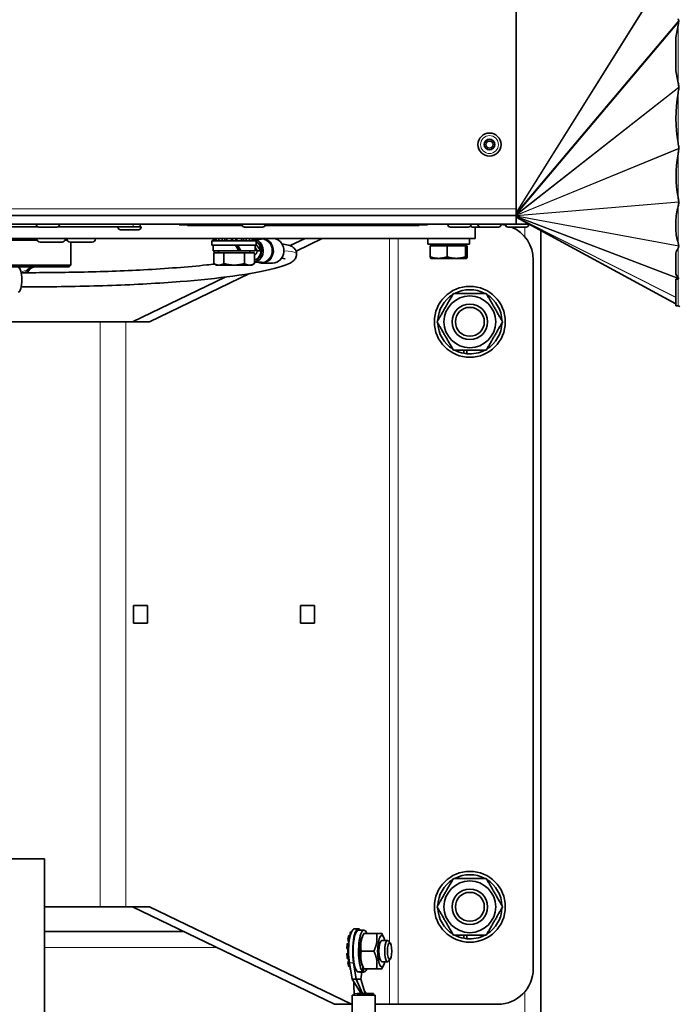
# Model space of a CAD drawing. Units: millimetres. Extents: x -413 to 3701, y -554 to 1443.
# Drawn here: x 1121 to 1307, y -233 to 44 of the extents above; entities that cross this region are included whole.
import ezdxf

# ---------------------------------------------------------------- set-up
doc = ezdxf.new("R2010")
doc.units = ezdxf.units.MM
doc.layers.add('Widoczne (ISO)', color=1, linetype='Continuous', lineweight=35)
doc.layers.add('Widoczne wąskie (ISO)', color=3, linetype='Continuous', lineweight=9)

msp = doc.modelspace()

# ---------------------------------------------------------------- linework, layer by layer
at = {"layer": 'Widoczne (ISO)'}
for p, q in [((1261.01, -9.03), (1261.01, 62.1)), ((1306.01, 30.35), (1306.01, 38.82)), ((1071.01, -10.9), (1261.01, -10.9)), ((1260.92, -10.85), (1260.95, -10.9)), ((1260.94, -10.82), (1261.01, -10.89)), ((1261.01, -9.03), (1261.01, -10.74)), ((1261.01, -10.78), (1261.01, -10.74)), ((1261.01, -10.89), (1261.01, -10.78)), ((1261.01, -10.9), (1261.01, -10.89)), ((1261.01, -10.9), (1261.01, -13.4)), ((1071.01, -13.4), (1261.01, -13.4)), ((1125.76, -13.48), (1125.76, -13.4)), ((1132.26, -13.48), (1132.26, -13.4)), ((1155.01, -14.15), (1155.01, -13.4)), ((1166.01, -13.5), (1166.01, -13.4)), ((1183.76, -13.5), (1166.01, -13.5)), ((1168.36, -13.5), (1168.36, -13.7)), ((1183.79, -13.7), (1168.36, -13.7)), ((1183.76, -13.48), (1183.76, -13.4)), ((1233.66, -13.7), (1190.23, -13.7)), ((1190.26, -13.48), (1190.26, -13.4)), ((1236.01, -13.5), (1190.26, -13.5)), ((1233.66, -13.5), (1233.66, -13.7)), ((1236.01, -13.5), (1236.01, -13.4)), ((1241.76, -13.48), (1241.76, -13.4)), ((1248.26, -13.48), (1248.26, -13.4)), ((1250.26, -13.48), (1250.26, -13.4)), ((1256.76, -13.48), (1256.76, -13.4)), ((1258.03, -13.48), (1258.03, -13.4)), ((1258.05, -13.48), (1258.05, -13.4)), ((1306.01, -35.86), (1261.01, -11.42)), ((1264.66, -13.4), (1261.01, -13.4)), ((1264.55, -13.48), (1264.55, -13.4)), ((1306.01, -14.87), (1306.01, -12.54)), ((1079.01, -14.15), (1126.22, -14.15)), ((1131.54, -14.2), (1126.48, -14.2)), ((1131.8, -14.15), (1153.01, -14.15)), ((1148.76, -14.23), (1148.76, -14.15)), ((1154.54, -14.95), (1149.48, -14.95)), ((1155.01, -14.15), (1153.01, -14.15)), ((1155.26, -14.15), (1155.01, -14.15)), ((1155.26, -14.23), (1155.26, -14.15)), ((1189.54, -14.2), (1184.48, -14.2)), ((1247.54, -14.2), (1242.48, -14.2)), ((1250.98, -14.2), (1248.89, -14.2)), ((1249.5, -14.2), (1249.5, -17.4)), ((1256.04, -14.2), (1250.98, -14.2)), ((1258.77, -14.2), (1258.75, -14.2)), ((1263.83, -14.2), (1258.77, -14.2)), ((1267.97, -275.4), (1267.97, -15.2)), ((1249.5, -17.4), (821.5, -17.4)), ((1126, -17.9), (1041.4, -17.9)), ((1125.9, -17.5), (1125.9, -17.4)), ((1133, -18.4), (1126.8, -18.4)), ((1134.48, -17.9), (1133.81, -17.9)), ((1133.9, -17.5), (1133.9, -17.4)), ((1134.39, -17.5), (1134.39, -17.4)), ((1141.49, -18.4), (1135.29, -18.4)), ((1135.5, -18.4), (1135.5, -24.9)), ((1142.39, -17.5), (1142.39, -17.4)), ((1175.27, -18.1), (1187.77, -18.1)), ((1175.27, -19.3), (1175.27, -18.1)), ((1187.77, -19.3), (1175.27, -19.3)), ((1175.62, -18.1), (1175.62, -17.4)), ((1175.62, -19.3), (1175.62, -20.9)), ((1176.07, -17.4), (1176.07, -18.1)), ((1176.44, -18.1), (1176.44, -17.4)), ((1177.16, -17.4), (1177.16, -18.1)), ((1178.17, -18.1), (1178.17, -17.4)), ((1179.42, -17.4), (1179.42, -18.1)), ((1180.8, -18.1), (1180.8, -17.4)), ((1182.24, -17.4), (1182.24, -18.1)), ((1183.63, -18.1), (1183.63, -17.4)), ((1184.87, -17.4), (1184.87, -18.1)), ((1185.88, -18.1), (1185.88, -17.4)), ((1186.6, -17.4), (1186.6, -18.1)), ((1186.97, -18.1), (1186.97, -17.4)), ((1186.97, -17.6), (1189.22, -17.6)), ((1187.42, -17.6), (1187.42, -17.4)), ((1187.42, -19.3), (1187.42, -20.9)), ((1187.77, -19.3), (1187.77, -18.1)), ((1189.05, -20.85), (1187.77, -19.09)), ((1201.5, -17.4), (1197.32, -19.42)), ((1198.98, -20.95), (1206.33, -17.4)), ((1236.1, -19), (1236.1, -17.4)), ((1236.1, -19), (1247.9, -19)), ((1237.56, -19.5), (1237.56, -19)), ((1246.44, -19.5), (1246.44, -19)), ((1247.9, -19), (1247.9, -17.4)), ((1182.82, -20.9), (1175.62, -20.9)), ((1175.75, -21.4), (1178.63, -21.4)), ((1175.75, -21.4), (1175.75, -24.46)), ((1175.84, -20.9), (1175.84, -21.4)), ((1177.08, -21.4), (1177.08, -20.9)), ((1178.63, -21.4), (1184.41, -21.4)), ((1178.63, -21.4), (1178.63, -24.46)), ((1183.26, -20.9), (1182.82, -20.9)), ((1183.44, -20.9), (1183.26, -20.9)), ((1187.42, -20.9), (1183.44, -20.9)), ((1184.41, -21.4), (1187.29, -21.4)), ((1184.41, -21.4), (1184.41, -24.46)), ((1185.96, -21.4), (1185.96, -20.9)), ((1187.29, -21.4), (1187.29, -24.46)), ((1187.97, -20.85), (1187.42, -19.93)), ((1189.05, -20.85), (1187.97, -20.85)), ((1236.78, -19.5), (1241.53, -19.5)), ((1236.78, -19.5), (1236.78, -22.56)), ((1241.53, -19.5), (1246.75, -19.5)), ((1241.53, -19.5), (1241.53, -22.56)), ((1246.75, -19.5), (1247.22, -19.5)), ((1246.75, -19.5), (1246.75, -22.56)), ((1247.22, -19.5), (1247.22, -22.56)), ((1306.01, -27.37), (1306.01, -21.51)), ((935.5, -24.9), (1135.5, -24.9)), ((1135, -25.4), (1135.5, -24.9)), ((1176.52, -24.9), (1175.75, -24.46)), ((1176.52, -24.9), (1177.19, -24.9)), ((1177.19, -24.9), (1181.52, -24.9)), ((1181.52, -24.9), (1185.85, -24.9)), ((1185.85, -24.9), (1186.52, -24.9)), ((1186.52, -24.9), (1187.29, -24.46)), ((1187.29, -24.1), (1189.22, -24.1)), ((1189.5, -24.35), (1192.36, -24.35)), ((1237, -23), (1236.99, -22.99)), ((1237, -23), (1239.16, -23)), ((1239.16, -23), (1244.14, -23)), ((1244.14, -23), (1246.99, -23)), ((1246.99, -23), (1247, -23)), ((1247, -23), (1247.02, -22.99)), ((1265.84, -223.4), (1265.84, -23.4)), ((1135, -25.4), (936, -25.4)), ((1123.17, -27.05), (1123.5, -26.54)), ((1157.67, -40.9), (1185.83, -27.3)), ((1178.95, -28.29), (1152.84, -40.9)), ((1306.01, -36.42), (1306.01, -28.88)), ((1306.01, -36.42), (1306.69, -36.42)), ((1143.72, -40.9), (1114.17, -40.9)), ((1150.96, -40.9), (1143.72, -40.9)), ((1150.96, -40.9), (1157.67, -40.9)), ((1246.26, -49.79), (1246.26, -48.9)), ((1247.14, -48.9), (1247.14, -49.91)), ((1157.04, -120.9), (1153.16, -120.9)), ((1153.16, -120.9), (1153.16, -125.9)), ((1157.04, -125.9), (1157.04, -120.9)), ((1204.14, -120.9), (1200.26, -120.9)), ((1200.26, -120.9), (1200.26, -125.9)), ((1204.14, -125.9), (1204.14, -120.9)), ((1153.16, -125.9), (1157.04, -125.9)), ((1200.26, -125.9), (1204.14, -125.9)), ((943, -192.4), (1128, -192.4)), ((1128, -192.4), (1128, -242.28)), ((1128, -205.9), (1143.72, -205.9)), ((1143.72, -205.9), (1150.96, -205.9)), ((1157.67, -205.9), (1150.96, -205.9)), ((1152.84, -205.9), (1209.78, -233.4)), ((1214.61, -233.4), (1157.67, -205.9)), ((1128, -212.9), (1167.33, -212.9)), ((1214.26, -214), (1214.18, -213.32)), ((1214.18, -213.32), (1214.46, -213.32)), ((1214.61, -212.95), (1214.54, -212.95)), ((1216.56, -212.15), (1215.4, -212.15)), ((1216.56, -212.5), (1218.11, -212.5)), ((1217.58, -214.46), (1218.1, -213.4)), ((1221.65, -213.4), (1218.1, -213.4)), ((1223.67, -214.46), (1223.14, -213.4)), ((1213.88, -216.3), (1213.41, -216.3)), ((1213.8, -215.65), (1213.6, -215.05)), ((1213.6, -215.05), (1214.04, -215.05)), ((1214.25, -214.04), (1213.86, -214.04)), ((1223.13, -215.4), (1224.76, -215.4)), ((1225.52, -216.1), (1224.97, -215.51)), ((1246.26, -214.79), (1246.26, -213.9)), ((1247.14, -213.9), (1247.14, -214.91)), ((1213.57, -217.81), (1213.32, -217.68)), ((1213.32, -217.68), (1213.8, -217.68)), ((1213.32, -219.12), (1213.57, -218.99)), ((1213.8, -219.12), (1213.32, -219.12)), ((1220.9, -218.4), (1217.35, -218.4)), ((1213.41, -220.51), (1213.88, -220.51)), ((1213.6, -221.75), (1213.8, -221.15)), ((1214.04, -221.75), (1213.6, -221.75)), ((1214.03, -221.72), (1214.78, -226.35)), ((1215.94, -226.35), (1215.19, -221.72)), ((1223.13, -221.4), (1224.76, -221.4)), ((1225.52, -220.7), (1224.97, -221.29)), ((1213.86, -222.77), (1214.2, -222.77)), ((1214.18, -223.48), (1214.24, -222.98)), ((1214.32, -223.48), (1214.18, -223.48)), ((1216.65, -224.29), (1216.65, -224.29)), ((1217.1, -224.3), (1218.11, -224.3)), ((1217.52, -224.3), (1217.19, -226.35)), ((1217.58, -222.34), (1218.1, -223.4)), ((1217.79, -224.17), (1217.79, -222.77)), ((1217.95, -223.11), (1217.95, -224.27)), ((1221.65, -223.4), (1218.1, -223.4)), ((1223.67, -222.34), (1223.14, -223.4)), ((1215.94, -226.35), (1214.78, -226.35)), ((1217.35, -230.35), (1214.78, -226.35)), ((1216.56, -226.35), (1215.94, -226.35)), ((1217.66, -230.35), (1215.94, -226.35)), ((1217.19, -226.35), (1216.56, -226.35)), ((1218.46, -230.35), (1217.19, -226.35)), ((1215.31, -230.85), (1215.31, -230.35)), ((1217.35, -230.35), (1216.19, -230.35)), ((1220.6, -230.35), (1217.35, -230.35)), ((1218.77, -230.35), (1218.19, -229.51)), ((1220.6, -230.85), (1220.6, -230.35)), ((1220.6, -230.35), (1220.79, -230.35)), ((1220.79, -230.35), (1220.79, -230.85)), ((1220.81, -230.35), (1220.79, -230.35)), ((1220.81, -230.85), (1220.81, -230.35)), ((1214.81, -230.85), (1221.31, -230.85)), ((1214.81, -230.85), (1214.81, -236.65)), ((1221.31, -230.85), (1221.31, -236.65)), ((1209.78, -233.4), (1214.61, -233.4)), ((1214.61, -233.4), (1214.81, -233.4)), ((1221.31, -233.4), (1225.34, -233.4)), ((1225.34, -233.4), (1227.76, -233.4)), ((1227.76, -233.4), (1255.84, -233.4))]:
    msp.add_line(p, q, dxfattribs=at)
for centre, radius in [((1253.51, 9.1), 3.25), ((1253.51, 9.1), 1.5), ((1253.51, 9.1), 1), ((1247.97, -40.9), 10), ((1247.97, -40.9), 7.3), ((1247.97, -40.9), 5), ((1247.97, -40.9), 4.08), ((1247.97, -205.9), 10), ((1247.97, -205.9), 7.3), ((1247.97, -205.9), 5), ((1247.97, -205.9), 4.08)]:
    msp.add_circle(centre, radius, dxfattribs=at)
for centre, radius, start, end in [((1126.48, -13.48), 0.72, 180, 270), ((1131.54, -13.48), 0.72, 270, 0), ((1184.48, -13.48), 0.72, 180, 270), ((1189.54, -13.48), 0.72, 270, 0), ((1242.48, -13.48), 0.72, 180, 270), ((1247.54, -13.48), 0.72, 270, 0), ((1248.89, -13.48), 0.72, 199.9399, 270), ((1250.98, -13.48), 0.72, 180, 270), ((1256.04, -13.48), 0.72, 270, 0), ((1255.84, -23.4), 10, 77.2046, 84.7038), ((1258.75, -13.48), 0.72, 180, 270), ((1258.77, -13.48), 0.72, 180, 270), ((1263.83, -13.48), 0.72, 270, 0), ((1149.48, -14.23), 0.72, 180, 270), ((1154.54, -14.23), 0.72, 270, 0), ((1255.84, -23.4), 10, 0, 66.9261), ((1126.8, -17.5), 0.9, 180, 270), ((1133, -17.5), 0.9, 270, 0), ((1135.29, -17.5), 0.9, 180, 270), ((1141.49, -17.5), 0.9, 270, 0), ((1125.59, -27.9), 2.5, 90, 147.0117), ((1247.97, -40.9), 9.05, 122.126, 177.874), ((1247.97, -40.9), 9.05, 62.126, 117.874), ((1247.97, -40.9), 9.05, 2.126, 57.874), ((1306.69, -36.92), 0.5, 27.0357, 90), ((1247.97, -40.9), 9.05, 182.126, 237.874), ((1247.97, -40.9), 9.05, 302.126, 357.874), ((1247.97, -40.9), 9.05, 242.126, 259.1074), ((1247.97, -40.9), 9.05, 259.1074, 264.7368), ((1247.97, -40.9), 9.05, 264.7368, 297.874), ((1247.97, -205.9), 9.05, 62.126, 117.874), ((1247.97, -205.9), 9.05, 122.126, 177.874), ((1247.97, -205.9), 9.05, 2.126, 57.874), ((1247.97, -205.9), 9.05, 182.126, 237.874), ((1247.97, -205.9), 9.05, 302.126, 357.874), ((1247.97, -205.9), 9.05, 242.126, 259.1074), ((1247.97, -205.9), 9.05, 259.1074, 264.7368), ((1247.97, -205.9), 9.05, 264.7368, 297.874), ((1255.84, -223.4), 10, 270, 0)]:
    msp.add_arc(centre, radius, start, end, dxfattribs=at)
for centre, major_axis, ratio, start_param, end_param in [((1566.47, 63.58), (260.44, 33.44), 0.361869, 3.010266, 3.050895), ((1566.47, 63.58), (260.44, 33.44), 0.361869, 3.139433, 3.180062), ((1500.96, 63.58), (193.35, 57.81), 0.422016, 2.936162, 3.095997), ((1491.13, 63.58), (183.01, 74.11), 0.366868, 2.915279, 3.07293), ((1521.24, 63.58), (214.18, 83.26), 0.258606, 2.959582, 3.022973), ((1521.24, 63.58), (214.18, 83.26), 0.258606, 3.059832, 3.123223), ((1181.52, -19.86), (-5.88, 10.21), 0.05164, 4.580178, 4.736954), ((1181.52, -18.75), (-3.24, 5.63), 0.05164, 4.289977, 4.584068), ((1181.52, -18.75), (-5.88, 10.21), 0.05164, 4.470289, 4.628426), ((1186.77, -20.85), (0, 3.25), 0.906714, 3.319936, 6.214512), ((1186.77, -20.85), (0, -2.75), 0.906714, 0.211221, 2.729255), ((1192.36, -20.85), (0, 3.5), 0.906714, 3.141593, 6.113953), ((1186.56, -20.85), (0, -2.75), 0.906714, 0.298644, 1.570796), ((1186.56, -20.85), (0, 1.55), 0.906714, 3.6908, 4.712389), ((1186.56, -20.85), (0, 2.75), 0.906714, 4.712389, 5.19828), ((1652.07, 63.58), (346.54, 89.7), 0.127556, 3.020211, 3.04643), ((1120.66, -29.05), (0, 3.5), 0.287359, 3.141593, 6.283185), ((1652.07, 63.58), (346.54, 89.7), 0.127556, 3.170747, 3.196966), ((6433.73, 63.58), (5151.53, 95.7), 0.005633, 3.043942, 3.045314), ((1215.4, -218.4), (0, 6.25), 0.258819, 0, 2.129636), ((1214.73, -218.4), (0, 5.5), 0.258819, 0.1309, 0.392699), ((1216.56, -218.4), (0, 6.25), 0.258819, 5.94694, 8.412821), ((1216.56, -218.4), (0, -5.9), 0.258819, 3.141593, 6.228921), ((1218.11, -218.4), (0, -5.9), 0.258819, 2.581974, 6.070785), ((1223.13, -218.4), (0, 4.45), 0.258819, 5.452212, 10.255751), ((1214.73, -218.4), (0, 5.5), 0.258819, 1.178097, 1.439897), ((1214.73, -218.4), (0, 5.5), 0.258819, 0.654498, 0.916298), ((1214.73, -218.4), (0, 4.35), 0.258819, 0.952851, 1.065745), ((1213.78, -215.79), (0, 0.165), 0.258819, 4.094444, 5.628687), ((1218.11, -218.4), (0, 4.45), 0.258819, 0.48262, 2.658973), ((1223.13, -218.4), (0, -3), 0.258819, 3.141593, 6.283185), ((1224.76, -218.4), (0, 3), 0.258819, 6.011967, 9.695996), ((1214.73, -218.4), (0, 5.5), 0.258819, 1.701696, 1.963495), ((1213.57, -217.98), (0, 0.165), 0.258819, 4.618042, 6.152286), ((1213.57, -218.83), (0, -0.165), 0.258819, 0.1309, 1.665143), ((1214.73, -218.4), (0, 4.35), 0.258819, 1.47645, 1.665143), ((1214.73, -218.4), (0, 5.5), 0.258819, 2.225295, 2.487094), ((1214.73, -218.4), (0, 4.35), 0.258819, 2.075848, 2.188742), ((1213.78, -221.02), (0, 0.165), 0.258819, 3.796091, 5.330334), ((1214.73, -218.4), (0, -5.5), 0.258819, 5.890486, 6.018369), ((1216.03, -218.4), (-8.34, 0), 0.707107, 1.62506, 1.783197), ((1217.1, -218.4), (-8.34, 0), 0.707107, 1.516532, 1.673308), ((1218.11, -218.4), (0, -5.9), 0.258819, 6.180674, 6.842804)]:
    msp.add_ellipse(centre, major_axis=major_axis, ratio=ratio, start_param=start_param, end_param=end_param, dxfattribs=at)
msp.add_ellipse((1225.35, -218.4), major_axis=(0, -2.39), ratio=0.258819, dxfattribs=at)
for points, knots in [([(1306.69, 44.58), (1306.74, 44.5), (1306.77, 44.41), (1306.82, 44.23), (1306.84, 44.14), (1306.85, 44.05)], [0.74966576, 0.74966576, 0.74966576, 0.74966576, 0.7778845, 0.7778845, 0.80428632, 0.80428632, 0.80428632, 0.80428632]), ([(1306.86, 43.74), (1306.84, 43.65), (1306.83, 43.56), (1306.78, 43.23), (1306.74, 43), (1306.69, 42.77)], [0.71754871, 0.71754871, 0.71754871, 0.71754871, 0.7447965, 0.7447965, 0.81600897, 0.81600897, 0.81600897, 0.81600897]), ([(1306.85, 44.05), (1306.86, 44.04), (1306.86, 44.03), (1306.86, 43.99), (1306.87, 43.97), (1306.87, 43.94), (1306.87, 43.93), (1306.87, 43.92), (1306.87, 43.91), (1306.87, 43.9), (1306.87, 43.9), (1306.87, 43.89), (1306.87, 43.88), (1306.87, 43.86), (1306.87, 43.85), (1306.86, 43.81), (1306.86, 43.77), (1306.86, 43.74)], [-0.08517336, -0.08517336, -0.08517336, -0.08517336, -0.08176803, -0.08176803, -0.07423159, -0.07423159, -0.07182664, -0.07182664, -0.07031476, -0.07031476, -0.06892391, -0.06892391, -0.06711676, -0.06711676, -0.06347106, -0.06347106, -0.05372751, -0.05372751, -0.05372751, -0.05372751]), ([(1306.69, 26.54), (1306.74, 26.33), (1306.78, 26.1), (1306.85, 25.69), (1306.87, 25.5), (1306.9, 25.31)], [0.8599303, 0.8599303, 0.8599303, 0.8599303, 0.9311428, 0.9311428, 0.9883478, 0.9883478, 0.9883478, 0.9883478]), ([(1306.9, 25.15), (1306.89, 25.13), (1306.89, 25.12), (1306.84, 24.61), (1306.77, 24.11), (1306.69, 23.63)], [0.7083369, 0.7083369, 0.7083369, 0.7083369, 0.7116868, 0.7116868, 0.8692174, 0.8692174, 0.8692174, 0.8692174]), ([(1306.9, 25.31), (1306.9, 25.3), (1306.9, 25.29), (1306.9, 25.27), (1306.9, 25.26), (1306.9, 25.25), (1306.9, 25.24), (1306.9, 25.23), (1306.9, 25.22), (1306.9, 25.21), (1306.9, 25.21), (1306.9, 25.19), (1306.9, 25.18), (1306.9, 25.16), (1306.9, 25.15), (1306.9, 25.15)], [-0.07126201, -0.07126201, -0.07126201, -0.07126201, -0.06761975, -0.06761975, -0.06477823, -0.06477823, -0.06307391, -0.06307391, -0.06155926, -0.06155926, -0.05966379, -0.05966379, -0.05673828, -0.05673828, -0.05375429, -0.05375429, -0.05375429, -0.05375429]), ([(1306.69, 9.55), (1306.77, 9.12), (1306.84, 8.65), (1306.9, 8.13), (1306.9, 8.08), (1306.91, 8.04)], [0.9532617, 0.9532617, 0.9532617, 0.9532617, 1.1107923, 1.1107923, 1.1246727, 1.1246727, 1.1246727, 1.1246727]), ([(1306.91, 7.93), (1306.9, 7.88), (1306.89, 7.83), (1306.83, 7.31), (1306.77, 6.86), (1306.69, 6.43)], [0.7030501, 0.7030501, 0.7030501, 0.7030501, 0.7211579, 0.7211579, 0.8820072, 0.8820072, 0.8820072, 0.8820072]), ([(1306.91, 8.04), (1306.91, 8.04), (1306.91, 8.04), (1306.91, 8.03), (1306.91, 8.02), (1306.91, 8), (1306.91, 8), (1306.91, 7.99), (1306.91, 7.98), (1306.91, 7.97), (1306.91, 7.97), (1306.91, 7.95), (1306.91, 7.94), (1306.91, 7.93)], [-0.05753112, -0.05753112, -0.05753112, -0.05753112, -0.05709944, -0.05709944, -0.05392786, -0.05392786, -0.05206616, -0.05206616, -0.05043801, -0.05043801, -0.04843622, -0.04843622, -0.04529492, -0.04529492, -0.04529492, -0.04529492]), ([(1306.69, -5.75), (1306.77, -6.13), (1306.83, -6.54), (1306.89, -7), (1306.9, -7.04), (1306.9, -7.08)], [0.9762146, 0.9762146, 0.9762146, 0.9762146, 1.1370639, 1.1370639, 1.1520492, 1.1520492, 1.1520492, 1.1520492]), ([(1306.9, -7.19), (1306.9, -7.19), (1306.9, -7.2), (1306.84, -7.57), (1306.78, -7.93), (1306.69, -8.28)], [0.6925065, 0.6925065, 0.6925065, 0.6925065, 0.6962325, 0.6962325, 0.8479776, 0.8479776, 0.8479776, 0.8479776]), ([(1306.9, -7.08), (1306.91, -7.09), (1306.91, -7.1), (1306.91, -7.12), (1306.91, -7.12), (1306.91, -7.13), (1306.91, -7.14), (1306.91, -7.15), (1306.91, -7.16), (1306.91, -7.17), (1306.9, -7.18), (1306.9, -7.19)], [-0.04843009, -0.04843009, -0.04843009, -0.04843009, -0.04548528, -0.04548528, -0.04358582, -0.04358582, -0.04196012, -0.04196012, -0.04000885, -0.04000885, -0.03736755, -0.03736755, -0.03736755, -0.03736755]), ([(1260.92, -10.85), (1260.92, -10.85), (1260.93, -10.84), (1260.93, -10.83), (1260.94, -10.82), (1260.94, -10.82)], [0, 0, 0, 0, 0.00643389, 0.00643389, 0.01355908, 0.01355908, 0.01355908, 0.01355908]), ([(1260.92, -10.88), (1260.92, -10.87), (1260.92, -10.87), (1260.92, -10.87), (1260.92, -10.86), (1260.92, -10.85)], [0.00799393, 0.00799393, 0.00799393, 0.00799393, 0.01012058, 0.01012058, 0.02067127, 0.02067127, 0.02067127, 0.02067127]), ([(1260.94, -10.82), (1260.95, -10.81), (1260.96, -10.8), (1260.97, -10.79), (1260.98, -10.78), (1260.99, -10.77)], [0, 0, 0, 0, 0.00689252, 0.00689252, 0.01517604, 0.01517604, 0.01517604, 0.01517604]), ([(1195.03, -18.96), (1195.32, -18.99), (1195.59, -19.02), (1196.49, -19.16), (1197.04, -19.27), (1197.98, -19.72), (1198.4, -19.98), (1198.94, -20.79), (1199.09, -21.17), (1199.17, -22.01), (1199.07, -22.45), (1198.75, -23.13), (1198.55, -23.38), (1198.01, -23.91), (1197.67, -24.12), (1196.2, -24.92), (1194.74, -25.39), (1189.85, -26.64), (1185.82, -27.37), (1176.75, -28.6), (1171.69, -29.13), (1160.3, -30.03), (1153.75, -30.39), (1140.26, -30.87), (1133.13, -31), (1124.7, -31.05), (1123.08, -31.05), (1121.48, -31.05)], [0.689545, 0.689545, 0.689545, 0.689545, 0.946817, 0.946817, 1.585069, 1.585069, 1.986621, 1.986621, 2.212756, 2.212756, 2.466196, 2.466196, 2.725296, 2.725296, 3.173087, 3.173087, 4.489621, 4.489621, 6.441331, 6.441331, 8.260447, 8.260447, 10.283965, 10.283965, 12.36113, 12.36113, 12.858366, 12.858366, 12.858366, 12.858366]), ([(1188.3, -17.6), (1188.42, -17.55), (1188.54, -17.51), (1188.76, -17.44), (1188.86, -17.42), (1188.95, -17.4)], [2.7664645, 2.7664645, 2.7664645, 2.7664645, 2.8857346, 2.8857346, 2.9748593, 2.9748593, 2.9748593, 2.9748593]), ([(1306.88, -19.6), (1306.87, -19.65), (1306.85, -19.71), (1306.8, -19.88), (1306.76, -19.99), (1306.69, -20.11)], [0.68757817, 0.68757817, 0.68757817, 0.68757817, 0.71905035, 0.71905035, 0.78514619, 0.78514619, 0.78514619, 0.78514619]), ([(1306.88, -19.47), (1306.88, -19.48), (1306.89, -19.49), (1306.89, -19.51), (1306.89, -19.52), (1306.89, -19.53), (1306.89, -19.53), (1306.89, -19.54), (1306.89, -19.54), (1306.89, -19.55), (1306.89, -19.55), (1306.89, -19.56), (1306.89, -19.57), (1306.89, -19.58), (1306.88, -19.59), (1306.88, -19.6)], [-0.02898288, -0.02898288, -0.02898288, -0.02898288, -0.02428395, -0.02428395, -0.02178103, -0.02178103, -0.02030563, -0.02030563, -0.01901045, -0.01901045, -0.01741127, -0.01741127, -0.01435332, -0.01435332, -0.01079284, -0.01079284, -0.01079284, -0.01079284]), ([(1121.48, -27.05), (1126.86, -27.05), (1132.52, -27), (1144.14, -26.75), (1150.24, -26.54), (1162.33, -25.89), (1168.41, -25.42), (1174.55, -24.78), (1175.29, -24.7), (1176.02, -24.61)], [0.085931, 0.085931, 0.085931, 0.085931, 1.75941, 1.75941, 3.575603, 3.575603, 5.569174, 5.569174, 5.848355, 5.848355, 5.848355, 5.848355]), ([(1189.5, -24.35), (1189.16, -24.35), (1188.82, -24.29), (1188.43, -24.16), (1188.36, -24.13), (1188.3, -24.1)], [0, 0, 0, 0, 0.3110907, 0.3110907, 0.3751282, 0.3751282, 0.3751282, 0.3751282]), ([(1195.88, -23.16), (1195.88, -23.16), (1195.84, -23.14), (1195.61, -23.07), (1195.3, -23.01), (1194.89, -22.97)], [11.2196873, 11.2196873, 11.2196873, 11.2196873, 11.4470923, 11.4470923, 11.9452652, 11.9452652, 11.9452652, 11.9452652]), ([(1306.8, -28.79), (1306.79, -28.79), (1306.78, -28.8), (1306.76, -28.81), (1306.75, -28.82), (1306.72, -28.83), (1306.72, -28.83), (1306.7, -28.83), (1306.7, -28.83), (1306.69, -28.83)], [0.7039659, 0.7039659, 0.7039659, 0.7039659, 0.71047185, 0.71047185, 0.7179219, 0.7179219, 0.7199496, 0.7199496, 0.72150043, 0.72150043, 0.72150043, 0.72150043]), ([(1306.81, -28.63), (1306.81, -28.65), (1306.82, -28.67), (1306.82, -28.69), (1306.83, -28.7), (1306.83, -28.71), (1306.83, -28.72), (1306.83, -28.72), (1306.83, -28.72), (1306.83, -28.72), (1306.83, -28.73), (1306.83, -28.73), (1306.83, -28.73), (1306.83, -28.74), (1306.83, -28.74), (1306.82, -28.76), (1306.82, -28.77), (1306.8, -28.78), (1306.8, -28.79), (1306.8, -28.79)], [-0.04376077, -0.04376077, -0.04376077, -0.04376077, -0.03560584, -0.03560584, -0.03074394, -0.03074394, -0.02936661, -0.02936661, -0.02853644, -0.02853644, -0.02779553, -0.02779553, -0.02686394, -0.02686394, -0.02502636, -0.02502636, -0.01516088, -0.01516088, -0.01386487, -0.01386487, -0.01386487, -0.01386487]), ([(1215.31, -230.35), (1215.31, -229.77), (1215.31, -229.18), (1215.29, -228.28), (1215.28, -227.95), (1215.26, -227.51), (1215.24, -227.37), (1215.22, -227.19), (1215.21, -227.14), (1215.18, -227), (1215.15, -226.94), (1215.13, -226.89), (1215.12, -226.88), (1215.12, -226.87)], [0, 0, 0, 0, 0.1757603, 0.1757603, 0.2730614, 0.2730614, 0.322487, 0.322487, 0.3525598, 0.3525598, 0.4131091, 0.4131091, 0.4416462, 0.4416462, 0.4416462, 0.4416462])]:
    msp.add_open_spline(points, degree=3, knots=knots, dxfattribs=at)
for points in [[(1260.93, -10.9), (1260.93, -10.89), (1260.93, -10.88), (1260.92, -10.88)], [(1260.99, -10.77), (1261, -10.76), (1261, -10.75), (1261.01, -10.74)], [(1306.69, -18.65), (1306.77, -18.9), (1306.83, -19.18), (1306.88, -19.47)], [(1187.6, -20.23), (1187.55, -20.15), (1187.49, -20.07), (1187.42, -19.99)], [(1306.69, -28.43), (1306.74, -28.49), (1306.78, -28.56), (1306.81, -28.63)]]:
    msp.add_open_spline(points, degree=3, dxfattribs=at)
for points, weights in [([(1175.75, -24.46), (1176.52, -24.9), (1177.19, -24.9)], [1, 1.0379548493, 1]), ([(1177.19, -24.9), (1177.86, -24.9), (1178.63, -24.46)], [1, 1.0379548493, 1]), ([(1178.63, -24.46), (1180.18, -24.9), (1181.52, -24.9)], [1, 1.0379548493, 1]), ([(1181.52, -24.9), (1182.86, -24.9), (1184.41, -24.46)], [1, 1.0379548493, 1]), ([(1184.41, -24.46), (1185.18, -24.9), (1185.85, -24.9)], [1, 1.0379548493, 1]), ([(1185.85, -24.9), (1186.52, -24.9), (1187.29, -24.46)], [1, 1.0379548493, 1]), ([(1236.78, -22.56), (1238.05, -23), (1239.16, -23)], [1, 1.0379548493, 1]), ([(1236.99, -22.99), (1236.89, -22.94), (1236.78, -22.56)], [1.00962671755, 1.03229854846, 1]), ([(1239.16, -23), (1240.26, -23), (1241.53, -22.56)], [1, 1.0379548493, 1]), ([(1241.53, -22.56), (1242.93, -23), (1244.14, -23)], [1, 1.0379548493, 1]), ([(1244.14, -23), (1245.35, -23), (1246.75, -22.56)], [1, 1.0379548493, 1]), ([(1246.75, -22.56), (1246.88, -23), (1246.99, -23)], [1, 1.0379548493, 1]), ([(1246.99, -23), (1247.1, -23), (1247.22, -22.56)], [1, 1.0379548493, 1]), ([(1238.73, -40.9), (1241.04, -36.9), (1243.35, -32.9)], [1, 1.15470053838, 1]), ([(1243.35, -32.9), (1247.97, -32.9), (1252.59, -32.9)], [1, 1.15470053838, 1]), ([(1252.59, -32.9), (1254.9, -36.9), (1257.21, -40.9)], [1, 1.15470053838, 1]), ([(1243.35, -48.9), (1241.04, -44.9), (1238.73, -40.9)], [1, 1.15470053838, 1]), ([(1257.21, -40.9), (1254.9, -44.9), (1252.59, -48.9)], [1, 1.15470053838, 1]), ([(1252.59, -48.9), (1247.97, -48.9), (1243.35, -48.9)], [1, 1.15470053838, 1]), ([(1238.73, -205.9), (1241.04, -201.9), (1243.35, -197.9)], [1, 1.15470053838, 1]), ([(1243.35, -197.9), (1247.97, -197.9), (1252.59, -197.9)], [1, 1.15470053838, 1]), ([(1252.59, -197.9), (1254.9, -201.9), (1257.21, -205.9)], [1, 1.15470053838, 1]), ([(1243.35, -213.9), (1241.04, -209.9), (1238.73, -205.9)], [1, 1.15470053838, 1]), ([(1257.21, -205.9), (1254.9, -209.9), (1252.59, -213.9)], [1, 1.15470053838, 1]), ([(1218.1, -213.4), (1216.92, -215.9), (1217.35, -218.4)], [1, 1.15470053838, 1]), ([(1218.1, -213.4), (1218.1, -213.4), (1218.1, -213.4)], [1.01209732256, 1.00630568469, 1]), ([(1220.9, -218.4), (1222.08, -215.9), (1221.65, -213.4)], [1, 1.15470053838, 1]), ([(1221.65, -213.4), (1223.14, -213.4), (1223.14, -213.4)], [1, 1.14839485369, 1.01209732256]), ([(1252.59, -213.9), (1247.97, -213.9), (1243.35, -213.9)], [1, 1.15470053838, 1]), ([(1217.35, -218.4), (1216.92, -220.9), (1218.1, -223.4)], [1, 1.15470053838, 1]), ([(1221.65, -223.4), (1222.08, -220.9), (1220.9, -218.4)], [1, 1.15470053838, 1]), ([(1218.1, -223.4), (1218.1, -223.4), (1218.1, -223.4)], [1, 1.00630568469, 1.01209732256]), ([(1223.14, -223.4), (1223.14, -223.4), (1221.65, -223.4)], [1.01209732256, 1.14839485369, 1])]:
    msp.add_rational_spline(points, weights, degree=2, dxfattribs=at)
at = {"layer": 'Widoczne wąskie (ISO)'}
for p, q in [((1306.01, 61.98), (1261.01, -10.05)), ((1306.01, 61.72), (1261.01, -10.3)), ((1306.85, 44.05), (1261.01, -10.3)), ((1306.86, 43.74), (1261.01, -10.62)), ((1306.69, 26.54), (1306.69, 42.77)), ((1306.9, 25.31), (1261.01, -10.62)), ((1306.9, 25.15), (1261.01, -10.78)), ((1306.69, 9.55), (1306.69, 23.63)), ((1306.91, 8.04), (1261.01, -10.78)), ((1306.91, 7.93), (1261.01, -10.89)), ((1306.69, -5.75), (1306.69, 6.43)), ((1306.9, -7.08), (1261.01, -10.89)), ((1306.9, -7.19), (1261.01, -11)), ((1306.69, -18.65), (1306.69, -8.28)), ((1261.01, -9.03), (1071.01, -9.03)), ((1260.99, -10.77), (1261.01, -10.78)), ((1306.88, -19.47), (1261.01, -11)), ((1125.76, -13.48), (1132.26, -13.48)), ((1153.01, -14.15), (1153.01, -13.4)), ((1183.76, -13.48), (1190.26, -13.48)), ((1241.76, -13.48), (1248.26, -13.48)), ((1248.26, -13.48), (1250.26, -13.48)), ((1250.26, -13.48), (1256.76, -13.48)), ((1258.03, -13.48), (1258.05, -13.48)), ((1258.05, -13.48), (1264.55, -13.48)), ((1306.81, -28.63), (1261.01, -11.13)), ((1306.88, -19.6), (1261.01, -11.13)), ((1306.01, -33.91), (1261.01, -11.28)), ((1306.8, -28.79), (1261.01, -11.28)), ((1306.01, -35.84), (1261.01, -11.4)), ((1306.01, -34.02), (1261.01, -11.4)), ((1148.76, -14.23), (1155.26, -14.23)), ((1263.47, -16.94), (1263.47, -14.2)), ((1125.9, -17.5), (1133.9, -17.5)), ((1134.39, -17.5), (1142.39, -17.5)), ((1178.77, -17.4), (1178.77, -18.1)), ((1179, -18.1), (1179, -17.4)), ((1180.93, -17.4), (1180.93, -18.1)), ((1181.11, -18.1), (1181.11, -17.4)), ((1181.93, -17.4), (1181.93, -18.1)), ((1182.11, -18.1), (1182.11, -17.4)), ((1184.04, -17.4), (1184.04, -18.1)), ((1184.27, -18.1), (1184.27, -17.4)), ((1225.34, -215.91), (1225.34, -17.4)), ((1227.76, -233.4), (1227.76, -17.4)), ((1306.69, -28.43), (1306.69, -20.11)), ((1122.59, -27.05), (1122.98, -26.45)), ((1122.98, -26.45), (1123.4, -26.45)), ((1123.4, -26.45), (1123.01, -27.05)), ((1306.69, -36.42), (1306.69, -28.83)), ((1143.72, -205.9), (1143.72, -40.9)), ((1150.96, -205.9), (1150.96, -40.9)), ((1213.95, -215.65), (1213.8, -215.65)), ((1213.81, -215.88), (1213.92, -215.88)), ((1128, -217.4), (1176.65, -217.4)), ((1213.79, -217.81), (1213.57, -217.81)), ((1213.57, -218.99), (1213.79, -218.99)), ((1213.61, -217.99), (1213.79, -217.99)), ((1213.79, -218.81), (1213.61, -218.81)), ((1213.8, -221.15), (1213.95, -221.15)), ((1213.92, -220.92), (1213.81, -220.92)), ((1215.19, -221.72), (1214.03, -221.72)), ((1225.34, -233.4), (1225.34, -220.89)), ((1216.19, -230.35), (1215.31, -230.35)), ((1263.47, -270.9), (1263.47, -229.86))]:
    msp.add_line(p, q, dxfattribs=at)
msp.add_circle((1253.51, 9.1), 2.53, dxfattribs=at)
for centre in [(1247.97, -40.9), (1247.97, -205.9)]:
    msp.add_arc(centre, 4.1, 170, 80, dxfattribs=at)
for centre, major_axis, ratio, start_param, end_param in [((1186.56, -20.85), (0, 2.75), 0.906714, 5.19828, 5.776453), ((1189.5, -20.85), (0, -3.5), 0.906714, 0, 2.97236), ((1192.48, -19.8), (-0.483, -0.128), 0.118616, 0.419824, 1.142558), ((1119.81, -27.9), (3.28, 1.42), 0.096182, 0.218604, 1.005958), ((1124.82, -27.9), (0, 2.5), 0.906308, 0, 0.949266), ((1125.24, -27.9), (0, 2.5), 0.906308, 0, 0.949266), ((1120.23, -27.9), (3.28, 1.42), 0.096182, 6.139426, 6.501789)]:
    msp.add_ellipse(centre, major_axis=major_axis, ratio=ratio, start_param=start_param, end_param=end_param, dxfattribs=at)
for points, knots in [([(1192.29, -19.9), (1192.21, -19.58), (1192.07, -19.26), (1191.63, -18.53), (1191.25, -18.15), (1190.22, -17.52), (1189.48, -17.39), (1188.71, -17.55), (1188.62, -17.57), (1188.53, -17.6)], [2.342043, 2.342043, 2.342043, 2.342043, 2.454543, 2.454543, 2.634543, 2.634543, 2.8892698, 2.8892698, 2.9228759, 2.9228759, 2.9228759, 2.9228759]), ([(1189.22, -17.6), (1189.71, -17.6), (1190.2, -17.74), (1191.05, -18.25), (1191.41, -18.62), (1191.83, -19.32), (1191.96, -19.63), (1192.04, -19.94)], [-2.8212179, -2.8212179, -2.8212179, -2.8212179, -2.634543, -2.634543, -2.454543, -2.454543, -2.342043, -2.342043, -2.342043, -2.342043]), ([(1188.54, -24.09), (1189.01, -24.23), (1189.51, -24.27), (1191.2, -23.87), (1192.21, -22.68), (1192.45, -20.85), (1192.41, -20.36), (1192.29, -19.9)], [3.8900027, 3.8900027, 3.8900027, 3.8900027, 4.068753, 4.068753, 4.5252122, 4.5252122, 4.6840861, 4.6840861, 4.6840861, 4.6840861]), ([(1192.04, -19.94), (1192.16, -20.38), (1192.19, -20.85), (1191.97, -22.61), (1191, -23.76), (1189.62, -24.08), (1189.42, -24.1), (1189.22, -24.1)], [-4.6840861, -4.6840861, -4.6840861, -4.6840861, -4.5252122, -4.5252122, -4.068753, -4.068753, -3.9918642, -3.9918642, -3.9918642, -3.9918642]), ([(1195.53, -20.88), (1197.35, -20.95), (1198.46, -21.16), (1198.9, -21.47), (1199.06, -21.58), (1199.14, -21.7), (1199.13, -21.83)], [1.0241827, 1.0241827, 1.0241827, 1.0241827, 1.1296366, 1.1296366, 1.1296366, 1.1667044, 1.1667044, 1.1667044, 1.1667044])]:
    msp.add_open_spline(points, degree=3, knots=knots, dxfattribs=at)

doc.saveas('drawing.dxf')
